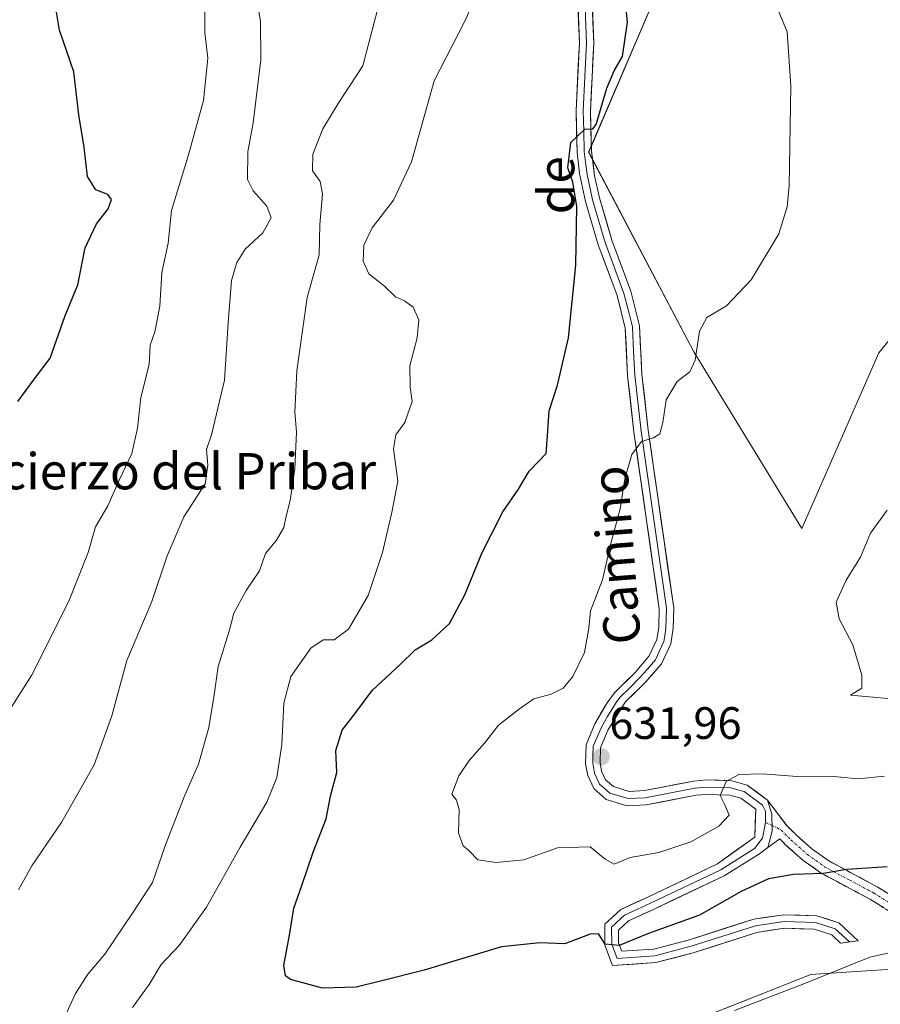
# Model space of a CAD drawing. Units: metres. Extents: x 614525 to 617996, y 4713183 to 4715554.
# Drawn here: x 615522 to 615711, y 4714325 to 4714542 of the extents above; entities that cross this region are included whole.
import ezdxf
from ezdxf.enums import TextEntityAlignment as Align

# ---------------------------------------------------------------- set-up
doc = ezdxf.new("R2010")
doc.units = ezdxf.units.M
doc.header["$MEASUREMENT"] = 0
doc.linetypes.add('TRAZO_Y_PUNTO', pattern=[1, 0.5, -0.25, 0, -0.25])
doc.linetypes.add('TRAZOSX2', pattern=[1.5, 1, -0.5])
for name, color, linetype, lineweight in [('Camino', 19, 'TRAZOSX2', 0), ('Camino Cxs', 19, 'Continuous', 0), ('Camino eje', 19, 'TRAZO_Y_PUNTO', 0), ('Carátula', 7, 'Continuous', 5), ('Cultivos herbáceos CxS', 92, 'Continuous', 0), ('Curva de nivel maestra', 36, 'Continuous', 30), ('Curva de nivel normal', 36, 'Continuous', 0), ('Layer 0', 7, 'Continuous', 0), ('Matorral CxS', 135, 'Continuous', 0), ('Punto de cota en terreno', 7, 'Continuous', 0), ('Rótulo de punto de cota en terreno', 19, 'Continuous', 0), ('Texto cartográfico', 19, 'Continuous', 0)]:
    doc.layers.add(name, color=color, linetype=linetype, lineweight=lineweight)
doc.styles.add('Arial', font='txt', dxfattribs={"height": 0.2})

# ---------------------------------------------------------------- blocks, each defined once
blk = doc.blocks.new('*U150')
at = {"layer": 'Cultivos herbáceos CxS', "color": 92, "linetype": 'Continuous', "lineweight": 0}
blk.add_polyline3d([(615749.4119, 4714515.4633, 636.8954), (615711.0891, 4714468.4537, 634.4524), (615694.1321, 4714429.7347, 634.0346), (615670.3157, 4714468.6769, 630.3166), (615647.1453, 4714512.6989, 625.3895), (615663.7296, 4714551.4143, 628.3539), (615674.1279, 4714558.8651, 629.6581), (615689.0579, 4714571.9015, 632.5232), (615711.1797, 4714593.6853, 636.612), (615729.5493, 4714618.7261, 642.6349)], dxfattribs=at)
blk = doc.blocks.new('*U151')
at = {"layer": 'Matorral CxS', "color": 135, "linetype": 'Continuous', "lineweight": 0}
for points in [[(615729.5493, 4714618.7261, 642.6349), (615711.1797, 4714593.6853, 636.612), (615689.0579, 4714571.9015, 632.5232), (615674.1279, 4714558.8651, 629.6581), (615663.7296, 4714551.4143, 628.3539), (615647.1453, 4714512.6989, 625.3895), (615670.3157, 4714468.6769, 630.3166), (615694.1321, 4714429.7347, 634.0346), (615711.0891, 4714468.4537, 634.4524), (615749.4119, 4714515.4633, 636.8954)], [(615984.0053, 4714313.8787, 611.5694), (615977.3237, 4714342.7015, 611.8175), (615956.7891, 4714366.0187, 611.2294), (615931.7685, 4714388.1597, 604.7407), (615906.0719, 4714408.4067, 602.5053), (615887.7631, 4714416.4207, 603.9947), (615867.9119, 4714411.7529, 605.8064), (615847.8879, 4714398.8253, 608.0019), (615830.2767, 4714379.4893, 608.7078), (615810.5805, 4714351.9335, 610.4616), (615804.0115, 4714342.5365, 612.4059), (615796.7643, 4714331.2467, 611.6499), (615785.3005, 4714331.4877, 612.3824), (615756.0035, 4714332.1049, 615.1637), (615735.2721, 4714332.5409, 616.2848), (615718.4277, 4714332.8951, 618.8362), (615696.0967, 4714331.4583, 619.7607), (615612.6157, 4714298.3889, 615.2418)]]:
    blk.add_polyline3d(points, dxfattribs=at)
blk = doc.blocks.new('*U181')
at = {"layer": 'Curva de nivel normal', "color": 36, "linetype": 'Continuous', "lineweight": 0}
blk.add_polyline3d([(615601.44, 4714547.2, 615), (615597.35, 4714531.73, 615), (615591.93, 4714523.38, 615), (615588.56, 4714517.86, 615), (615586.35, 4714512.27, 615), (615586.29, 4714508.57, 615), (615587.94, 4714506.21, 615), (615588.5, 4714503.5, 615), (615587.92, 4714496.76, 615), (615587.72, 4714490.06, 615), (615585.13, 4714480.66, 615), (615582.82, 4714464.48, 615), (615582.42, 4714455.41, 615), (615582.74, 4714451.08, 615), (615582.36, 4714442.87, 615), (615581.35, 4714435.92, 615), (615580.46, 4714432.49, 615), (615580, 4714429.99, 615), (615578.35, 4714427.14, 615), (615575.96, 4714424.2, 615), (615574.6, 4714420.42, 615), (615571.65, 4714416.09, 615), (615568.95, 4714411.08, 615), (615567.9, 4714407.1, 615), (615565.47, 4714399.3, 615), (615564.55, 4714392.54, 615), (615563.41, 4714385.87, 615), (615561.15, 4714377.81, 615), (615558.14, 4714370.97, 615), (615553.87, 4714360.04, 615), (615550.99, 4714351.7, 615), (615546.74, 4714345.21, 615), (615540.49, 4714335.93, 615), (615536.77, 4714331.48, 615), (615534.04, 4714327.28, 615), (615529.96, 4714318.29, 615)], dxfattribs=at)
blk = doc.blocks.new('*U194')
at = {"layer": 'Curva de nivel normal', "color": 36, "linetype": 'Continuous', "lineweight": 0}
for points in [[(615716.38, 4714336.87, 620), (615709.11, 4714335.28, 620), (615694.6, 4714329.4, 620), (615679.28, 4714323.54, 620)], [(615546.58, 4714324.13, 620), (615550.25, 4714329.25, 620), (615552.92, 4714333.67, 620), (615556.92, 4714337.82, 620), (615562.92, 4714346.26, 620), (615570.34, 4714359.52, 620), (615576.25, 4714369.4, 620), (615578.44, 4714374.86, 620), (615579.51, 4714382.14, 620), (615579.98, 4714391.27, 620), (615581.52, 4714397.11, 620), (615585.93, 4714403.35, 620), (615588.64, 4714405.2, 620), (615591.06, 4714405.18, 620), (615594.24, 4714407.54, 620), (615598.57, 4714414.98, 620), (615601.69, 4714424.48, 620), (615603.83, 4714433.61, 620), (615605.11, 4714440.21, 620), (615604.15, 4714447.28, 620), (615604.64, 4714450.41, 620), (615606.61, 4714453.08, 620), (615608.22, 4714457.74, 620), (615607.79, 4714460.86, 620), (615607.77, 4714465.56, 620), (615609.34, 4714471.77, 620), (615609.71, 4714475.76, 620), (615608.48, 4714478.52, 620), (615606.57, 4714479.91, 620), (615604.55, 4714480.78, 620), (615602.15, 4714483.15, 620), (615598.69, 4714485.85, 620), (615597.48, 4714488.66, 620), (615597.63, 4714492.22, 620), (615599.4, 4714496.01, 620), (615604.13, 4714502.14, 620), (615608.13, 4714510.58, 620), (615613.13, 4714528.43, 620), (615619.82, 4714541.59, 620), (615623.32, 4714549.36, 620)]]:
    blk.add_polyline3d(points, dxfattribs=at)
blk = doc.blocks.new('*U195')
at = {"layer": 'Curva de nivel normal', "color": 36, "linetype": 'Continuous', "lineweight": 0}
blk.add_polyline3d([(615573.49, 4714549.35, 610), (615574.84, 4714541.59, 610), (615574.9, 4714533.05, 610), (615573.17, 4714519.14, 610), (615572, 4714512.74, 610), (615571.92, 4714506.69, 610), (615573.2, 4714504.15, 610), (615576.19, 4714500.76, 610), (615577.2, 4714498.2, 610), (615575.36, 4714494.88, 610), (615571.42, 4714491.31, 610), (615569.59, 4714488.4, 610), (615568.44, 4714484.43, 610), (615567.66, 4714475.04, 610), (615566.86, 4714462.41, 610), (615563.99, 4714450.41, 610), (615562.9, 4714447.16, 610), (615563.24, 4714443.67, 610), (615562.6, 4714439.58, 610), (615557.96, 4714432.33, 610), (615554.25, 4714423.74, 610), (615550.88, 4714413.67, 610), (615545.36, 4714400.68, 610), (615542.02, 4714388.45, 610), (615538.15, 4714377.68, 610), (615531, 4714365.09, 610), (615524.43, 4714355.42, 610), (615521.52, 4714350.09, 610)], dxfattribs=at)
blk = doc.blocks.new('*U204')
at = {"layer": 'Curva de nivel normal', "color": 36, "linetype": 'Continuous', "lineweight": 0}
blk.add_polyline3d([(615713.99, 4714392.21, 635), (615704.82, 4714392.97, 635), (615707.35, 4714394.54, 635), (615707.32, 4714397.42, 635), (615705.34, 4714404.09, 635), (615702.34, 4714409.86, 635), (615701.72, 4714413.51, 635), (615703.89, 4714418.35, 635), (615707.04, 4714423.4, 635), (615709.24, 4714428.7, 635), (615712.96, 4714433.78, 635)], dxfattribs=at)
blk = doc.blocks.new('*U208')
at = {"layer": 'Curva de nivel normal', "color": 36, "linetype": 'Continuous', "lineweight": 0}
blk.add_polyline3d([(615712.35, 4714375.15, 630), (615706.56, 4714374.57, 630), (615701.17, 4714375.07, 630), (615694.06, 4714375.04, 630), (615685.46, 4714375.67, 630), (615680.24, 4714375.54, 630), (615677.48, 4714373.97, 630), (615676.12, 4714370.86, 630), (615677.18, 4714368.86, 630), (615678.08, 4714366.59, 630), (615675.8, 4714364.1, 630), (615669.64, 4714360.68, 630), (615662.6, 4714358.32, 630), (615656.3, 4714357.19, 630), (615652.8, 4714355.76, 630), (615650.75, 4714356.88, 630), (615647.46, 4714359.6, 630), (615640.28, 4714359.34, 630), (615632.88, 4714356.72, 630), (615626.75, 4714356.11, 630), (615622.75, 4714356.69, 630), (615620.74, 4714358.75, 630), (615619.49, 4714359.79, 630), (615618.48, 4714362.65, 630), (615618.62, 4714367.79, 630), (615617.99, 4714369.88, 630), (615617, 4714371.22, 630), (615618.52, 4714375.22, 630), (615620.84, 4714378.62, 630), (615624.2, 4714382.43, 630), (615627.24, 4714386.43, 630), (615631.91, 4714390.02, 630), (615635.04, 4714392.21, 630), (615638.91, 4714393.24, 630), (615641.55, 4714394.54, 630), (615643.63, 4714397.09, 630), (615646.26, 4714402.42, 630), (615647.22, 4714407.79, 630), (615647.56, 4714411.57, 630), (615650.19, 4714418.46, 630), (615652.06, 4714426.4, 630), (615654.11, 4714434.07, 630), (615655.15, 4714440.66, 630), (615656.64, 4714446.04, 630), (615658.77, 4714448.94, 630), (615661.41, 4714449.69, 630), (615662.82, 4714450.6, 630), (615663.5, 4714453.08, 630), (615664.24, 4714458.09, 630), (615666.67, 4714462.12, 630), (615669.47, 4714464.27, 630), (615670.63, 4714466.82, 630), (615671.58, 4714473.22, 630), (615673.22, 4714476.22, 630), (615677.5, 4714478.84, 630), (615682.97, 4714484.55, 630), (615689.06, 4714494.7, 630), (615690.92, 4714500.64, 630), (615691.32, 4714505.26, 630), (615691.7, 4714527.22, 630), (615690.93, 4714539.22, 630), (615688.89, 4714543.98, 630)], dxfattribs=at)
blk = doc.blocks.new('*U215')
at = {"layer": 'Curva de nivel normal', "color": 36, "linetype": 'Continuous', "lineweight": 0}
blk.add_polyline3d([(615519.98, 4714390.49, 605), (615524.36, 4714397.32, 605), (615532.55, 4714413.73, 605), (615536.87, 4714424.42, 605), (615538.47, 4714430.08, 605), (615541.2, 4714434.74, 605), (615543.7, 4714440.41, 605), (615546.43, 4714446.28, 605), (615547.68, 4714451.88, 605), (615548.48, 4714458.65, 605), (615550.25, 4714465.9, 605), (615550.47, 4714470.12, 605), (615551.53, 4714473.08, 605), (615552.6, 4714478.76, 605), (615553.09, 4714486.2, 605), (615554.44, 4714492.65, 605), (615555.19, 4714499.8, 605), (615558.95, 4714512.08, 605), (615562.23, 4714524.07, 605), (615563.2, 4714533.4, 605), (615562.55, 4714539.09, 605), (615562.57, 4714545.77, 605)], dxfattribs=at)
blk = doc.blocks.new('*U219')
at = {"layer": 'Curva de nivel maestra', "color": 36, "linetype": 'Continuous', "lineweight": 30}
blk.add_polyline3d([(615521.36, 4714457.77, 600), (615524.99, 4714462.76, 600), (615528.44, 4714467.28, 600), (615531.71, 4714476.45, 600), (615534.53, 4714483.46, 600), (615536.21, 4714491.58, 600), (615538.67, 4714496.9, 600), (615541.25, 4714500.2, 600), (615541.96, 4714502.25, 600), (615541.15, 4714503.38, 600), (615538.56, 4714504.41, 600), (615536.7, 4714507.31, 600), (615535.96, 4714513.81, 600), (615534.77, 4714520.95, 600), (615533.65, 4714530.38, 600), (615530.5, 4714539.59, 600), (615529.48, 4714545.76, 600), (615528.43, 4714552.91, 600), (615528.01, 4714563.82, 600), (615526.73, 4714573.54, 600), (615524.54, 4714578.35, 600), (615521.92, 4714581.72, 600), (615520.14, 4714585.95, 600)], dxfattribs=at)
blk = doc.blocks.new('*U224')
at = {"layer": 'Curva de nivel maestra', "color": 36, "linetype": 'Continuous', "lineweight": 30}
blk.add_polyline3d([(615712.96, 4714355.14, 625), (615704.07, 4714354.58, 625), (615698.85, 4714353.7, 625), (615692.29, 4714353.47, 625), (615686.81, 4714352.52, 625), (615680.77, 4714349.76, 625), (615671.56, 4714344.53, 625), (615660.3, 4714340.5, 625), (615653.86, 4714337.84, 625), (615650.81, 4714338.16, 625), (615649.29, 4714340.43, 625), (615647.5, 4714340.36, 625), (615641.88, 4714338.17, 625), (615636.4, 4714338.44, 625), (615627.91, 4714337.56, 625), (615610.91, 4714332.43, 625), (615601.25, 4714329.99, 625), (615595.91, 4714328.65, 625), (615588.5, 4714328.4, 625), (615581.42, 4714330.34, 625), (615580.32, 4714331.11, 625), (615579.97, 4714333.43, 625), (615581.23, 4714340.09, 625), (615582.17, 4714346.09, 625), (615583.95, 4714351.09, 625), (615586.45, 4714358.42, 625), (615589.33, 4714365.75, 625), (615590.27, 4714370.71, 625), (615591.67, 4714375.97, 625), (615591.45, 4714380.82, 625), (615592.81, 4714385.28, 625), (615595.59, 4714388.87, 625), (615599.42, 4714394.07, 625), (615605.58, 4714399.75, 625), (615608.91, 4714403.03, 625), (615612.58, 4714405.18, 625), (615616.44, 4714408.82, 625), (615619.84, 4714415.09, 625), (615623.66, 4714424.42, 625), (615628.23, 4714433.41, 625), (615631.66, 4714438.41, 625), (615634.03, 4714442.41, 625), (615637.78, 4714446.29, 625), (615638.06, 4714450.18, 625), (615638.43, 4714455.67, 625), (615640.25, 4714461.34, 625), (615642.71, 4714471.75, 625), (615644.34, 4714487.76, 625), (615644.53, 4714500.75, 625), (615643.64, 4714506.08, 625), (615642.58, 4714509.25, 625), (615643.2, 4714514.81, 625), (615646.27, 4714517.75, 625), (615648.03, 4714517.83, 625), (615648.82, 4714518.78, 625), (615651.17, 4714526.78, 625), (615652.75, 4714530.59, 625), (615654.58, 4714533.78, 625), (615655.7, 4714541.36, 625), (615655.04, 4714548.25, 625)], dxfattribs=at)
blk = doc.blocks.new('5PATER')
at = {"layer": 'Carátula', "linetype": 'Continuous', "lineweight": 5}
h = blk.add_hatch(color=250, dxfattribs=at)
edge = h.paths.add_edge_path()
edge.add_ellipse((0, 0.01), major_axis=(-1.33, -1.34), ratio=0.999422, start_angle=0, end_angle=360)

msp = doc.modelspace()

# ---------------------------------------------------------------- linework, layer by layer
at = {"layer": 'Camino', "color": 19, "linetype": 'TRAZOSX2', "lineweight": 0}
for points in [[(615686.57, 4714369.87), (615690.79, 4714364.26), (615692.86, 4714362.21), (615696.35, 4714359.11), (615700.09, 4714356.47), (615710.88, 4714350.7), (615720.02, 4714344.87), (615723.07, 4714343.2)], [(615718.41, 4714342.15), (615709.28, 4714347.97), (615698.42, 4714353.77), (615694.38, 4714356.63), (615690.69, 4714359.9), (615689.27, 4714361.31), (615686.64, 4714359.42)]]:
    msp.add_lwpolyline(points, dxfattribs=at)
at = {"layer": 'Camino Cxs', "color": 19, "linetype": 'Continuous', "lineweight": 0}
msp.add_lwpolyline([(615686.57, 4714369.87), (615687.55, 4714366.75), (615687.6, 4714363), (615686.64, 4714359.42)], dxfattribs=at)
msp.add_polyline3d([(615712.32, 4714346.03, 622.51), (615709.28, 4714347.97, 623.18), (615705.66, 4714349.9, 623.59), (615702.04, 4714351.84, 624.07), (615698.42, 4714353.77, 624.75), (615694.38, 4714356.63, 625.76), (615690.69, 4714359.9, 627.26), (615689.27, 4714361.31, 627.55), (615686.64, 4714359.42, 627.73), (615687.6, 4714363, 627.87), (615687.55, 4714366.75, 628.26), (615686.57, 4714369.87, 628.72), (615688.68, 4714367.07, 628.22), (615690.79, 4714364.26, 627.66), (615692.86, 4714362.21, 627.29), (615696.35, 4714359.11, 626.24), (615700.09, 4714356.47, 625.49), (615703.69, 4714354.55, 624.89), (615707.28, 4714352.62, 624.1), (615710.88, 4714350.7, 623.66), (615713.93, 4714348.76, 623.12)], dxfattribs=at)
at = {"layer": 'Camino eje', "color": 19, "linetype": 'TRAZO_Y_PUNTO', "lineweight": 0}
for points in [[(615686.15, 4714364.96), (615687.59, 4714364.29)], [(615687.59, 4714364.29), (615688.71, 4714363.77), (615689.6, 4714363.22), (615691.78, 4714361.06), (615693.52, 4714359.51), (615695.37, 4714357.87), (615697.24, 4714356.55), (615699.26, 4714355.12), (615704.69, 4714352.22), (615710.08, 4714349.34), (615719.22, 4714343.51), (615720.72, 4714342.69), (615721.41, 4714342.31)]]:
    msp.add_lwpolyline(points, dxfattribs=at)
at = {"layer": 'Cultivos herbáceos CxS', "color": 92, "linetype": 'Continuous', "lineweight": 0}
for points in [[(615729.55, 4714618.73, 642.63), (615711.18, 4714593.69, 636.61), (615689.06, 4714571.9, 632.52), (615674.13, 4714558.87, 629.66), (615663.73, 4714551.41, 628.35), (615647.15, 4714512.7, 625.39), (615670.32, 4714468.68, 630.32), (615694.13, 4714429.73, 634.03), (615711.09, 4714468.45, 634.45), (615749.41, 4714515.46, 636.9)], [(615612.62, 4714298.39, 615.24), (615696.1, 4714331.46, 619.76), (615718.43, 4714332.9, 618.84), (615735.27, 4714332.54, 616.28), (615756, 4714332.1, 615.16), (615785.3, 4714331.49, 612.38), (615796.76, 4714331.25, 611.65), (615804.01, 4714342.54, 612.41), (615810.58, 4714351.93, 610.46), (615830.28, 4714379.49, 608.71), (615847.89, 4714398.83, 608), (615867.91, 4714411.75, 605.81), (615887.76, 4714416.42, 603.99), (615906.07, 4714408.41, 602.51), (615931.77, 4714388.16, 604.74), (615956.79, 4714366.02, 611.23), (615977.32, 4714342.7, 611.82), (615984.01, 4714313.88, 611.57)], [(615984.01, 4714313.88, 611.57), (615977.32, 4714342.7, 611.82), (615956.79, 4714366.02, 611.23), (615931.77, 4714388.16, 604.74), (615906.07, 4714408.41, 602.51), (615887.76, 4714416.42, 603.99), (615867.91, 4714411.75, 605.81), (615847.89, 4714398.83, 608), (615830.28, 4714379.49, 608.71), (615810.58, 4714351.93, 610.46), (615804.01, 4714342.54, 612.41), (615796.76, 4714331.25, 611.65), (615785.3, 4714331.49, 612.38), (615756, 4714332.1, 615.16), (615735.27, 4714332.54, 616.28), (615718.43, 4714332.9, 618.84), (615696.1, 4714331.46, 619.76), (615612.62, 4714298.39, 615.24)]]:
    msp.add_polyline3d(points, dxfattribs=at)
at = {"layer": 'Layer 0', "linetype": 'Continuous', "lineweight": 0}
for points in [[(615644.08, 4714564.37), (615645.1, 4714536.76), (615644.38, 4714521.78), (615644.61, 4714512.71), (615645.16, 4714507.98), (615646.45, 4714501.82), (615649.27, 4714492.3), (615653.41, 4714481.1), (615655.21, 4714473.92), (615655.74, 4714463.41), (615657.12, 4714451), (615662.71, 4714412.05), (615662.61, 4714408.02), (615662.2, 4714405.28), (615660.51, 4714401.66), (615657.37, 4714398.03), (615652.81, 4714393.52), (615651.19, 4714391.35), (615648.52, 4714386.68), (615646.58, 4714382.08), (615646.47, 4714377.9), (615646.93, 4714375.31), (615648.26, 4714372.44), (615651.02, 4714370.02), (615655.64, 4714368.63), (615659.81, 4714368.81), (615670.74, 4714370.93), (615673.24, 4714371.14), (615678.23, 4714371), (615680.69, 4714370.31), (615683.98, 4714367.86), (615683.75, 4714361.74), (615675.57, 4714355.83), (615660.16, 4714348.52), (615654.22, 4714345.77), (615650.7, 4714342.54), (615650.74, 4714337.87), (615652.42, 4714333.42), (615661.97, 4714334.05), (615670.19, 4714336.21), (615684.24, 4714340.73), (615690.3, 4714341.62), (615696.88, 4714341.41), (615700.71, 4714340.17), (615702.67, 4714338.36), (615704.62, 4714338.61)], [(615645.67, 4714564.37), (615646.69, 4714536.75), (615646.32, 4714529.26), (615645.96, 4714521.77), (615646.08, 4714517.36), (615646.19, 4714512.82), (615646.47, 4714510.46), (615646.81, 4714507.73), (615647.46, 4714504.65), (615647.99, 4714502.21), (615649.4, 4714497.45), (615650.77, 4714492.8), (615652.84, 4714487.2), (615654.93, 4714481.57), (615655.83, 4714477.98), (615656.78, 4714474.16), (615657.06, 4714468.79), (615657.32, 4714463.54), (615658.69, 4714451.2), (615661.49, 4714431.73), (615664.3, 4714412.15), (615664.24, 4714409.9), (615664.19, 4714407.88), (615663.99, 4714406.51), (615663.74, 4714404.82), (615662.7, 4714402.6), (615661.85, 4714400.79), (615660.1, 4714398.76), (615658.53, 4714396.95), (615656.29, 4714394.73), (615654.01, 4714392.48), (615653.2, 4714391.39), (615651.28, 4714388.31), (615649.94, 4714385.98), (615648.16, 4714381.74), (615648.1, 4714379.65), (615648.06, 4714378.02), (615648.46, 4714375.79), (615648.89, 4714374.85), (615649.56, 4714373.41), (615650.43, 4714372.65), (615651.81, 4714371.44), (615654.12, 4714370.75), (615655.84, 4714370.22), (615659.63, 4714370.39), (615670.52, 4714372.5), (615673.2, 4714372.73), (615675.69, 4714372.66), (615678.47, 4714372.58), (615679.7, 4714372.24), (615681.4, 4714371.76), (615685.44, 4714368.74), (615686.09, 4714367.47), (615686.15, 4714364.96)], [(615686.57, 4714369.87), (615682.11, 4714373.2), (615678.71, 4714374.16), (615673.15, 4714374.31), (615670.3, 4714374.07), (615659.44, 4714371.96), (615656.04, 4714371.81), (615652.59, 4714372.86), (615650.85, 4714374.38), (615649.98, 4714376.27), (615649.65, 4714378.14), (615649.73, 4714381.4), (615651.36, 4714385.27), (615655.2, 4714391.43), (615659.69, 4714395.86), (615663.19, 4714399.92), (615665.27, 4714404.35), (615665.77, 4714407.74), (615665.89, 4714412.24), (615660.26, 4714451.4), (615658.9, 4714463.66), (615658.35, 4714474.39), (615656.44, 4714482.04), (615652.27, 4714493.3), (615649.52, 4714502.6), (615648.46, 4714507.48), (615647.77, 4714512.93), (615647.54, 4714521.75), (615648.27, 4714536.74), (615647.25, 4714564.36)], [(615686.57, 4714369.87), (615687.55, 4714366.75), (615687.6, 4714363), (615686.64, 4714359.42)], [(615686.15, 4714364.96), (615685.45, 4714361.5), (615683.73, 4714359.19), (615676.29, 4714354.51), (615660.8, 4714347.16), (615655.06, 4714344.51), (615652.21, 4714341.89), (615652.24, 4714338.15), (615653.43, 4714334.99), (615661.73, 4714335.54), (615669.77, 4714337.65), (615683.9, 4714342.2), (615690.22, 4714343.12), (615697.14, 4714342.9), (615701.48, 4714341.5), (615704.62, 4714338.61)], [(615704.62, 4714338.61), (615706.57, 4714338.85), (615702.25, 4714342.83), (615697.4, 4714344.39), (615690.14, 4714344.62), (615683.56, 4714343.67), (615669.35, 4714339.09), (615661.48, 4714337.02), (615654.44, 4714336.56), (615653.74, 4714338.43), (615653.72, 4714341.24), (615655.9, 4714343.25), (615661.44, 4714345.8), (615677.01, 4714353.19), (615684.77, 4714358.07), (615686.64, 4714359.42)]]:
    msp.add_lwpolyline(points, dxfattribs=at)
msp.add_polyline3d([(615647.93, 4714545.95, 624.16), (615648.1, 4714541.34, 624.21), (615648.27, 4714536.74, 624.33), (615648.09, 4714532.99, 624.45), (615647.91, 4714529.25, 624.62), (615647.72, 4714525.5, 624.77), (615647.54, 4714521.75, 624.91), (615647.66, 4714517.34, 625.09), (615647.77, 4714512.93, 625.32), (615648.12, 4714510.21, 625.58), (615648.46, 4714507.48, 625.78), (615649.52, 4714502.6, 625.84), (615650.9, 4714497.95, 626.25), (615652.27, 4714493.3, 626.97), (615653.66, 4714489.55, 627.35), (615655.05, 4714485.79, 627.59), (615656.44, 4714482.04, 627.91), (615657.4, 4714478.22, 628.27), (615658.35, 4714474.39, 628.59), (615658.53, 4714470.81, 628.77), (615658.72, 4714467.24, 628.94), (615658.9, 4714463.66, 629.12), (615659.35, 4714459.57, 629.34), (615659.81, 4714455.49, 629.46), (615660.26, 4714451.4, 629.65), (615660.96, 4714446.51, 630.03), (615661.67, 4714441.61, 630.43), (615662.37, 4714436.72, 630.89), (615663.08, 4714431.82, 631.31), (615663.78, 4714426.93, 631.53), (615664.48, 4714422.03, 631.78), (615665.19, 4714417.14, 632.05), (615665.89, 4714412.24, 632.31), (615665.77, 4714407.74, 632.55), (615665.27, 4714404.35, 632.68), (615663.19, 4714399.92, 632.61), (615661.44, 4714397.89, 632.43), (615659.69, 4714395.86, 632.4), (615657.45, 4714393.65, 632.39), (615655.2, 4714391.43, 632.28), (615653.28, 4714388.35, 632.2), (615651.36, 4714385.27, 631.95), (615649.73, 4714381.4, 631.78), (615649.65, 4714378.14, 631.69), (615649.98, 4714376.27, 631.71), (615650.85, 4714374.38, 631.74), (615652.59, 4714372.86, 631.65), (615656.04, 4714371.81, 631.32), (615659.44, 4714371.96, 631.14), (615663.06, 4714372.66, 630.93), (615666.68, 4714373.37, 630.66), (615670.3, 4714374.07, 630.58), (615673.15, 4714374.31, 630.41), (615675.93, 4714374.24, 630.12), (615678.71, 4714374.16, 629.81), (615682.11, 4714373.2, 629.29), (615684.34, 4714371.54, 629.05), (615686.57, 4714369.87, 628.72), (615687.55, 4714366.75, 628.26), (615687.6, 4714363, 627.87), (615686.64, 4714359.42, 627.73), (615684.77, 4714358.07, 627.48), (615680.89, 4714355.63, 626.93), (615677.01, 4714353.19, 627.03), (615673.12, 4714351.35, 626.79), (615669.22, 4714349.5, 626.83), (615665.33, 4714347.65, 626.55), (615661.44, 4714345.8, 626.26), (615658.67, 4714344.52, 626.02), (615655.9, 4714343.25, 625.71), (615653.72, 4714341.24, 625.24), (615653.74, 4714338.43, 624.89), (615654.44, 4714336.56, 624.7), (615657.96, 4714336.79, 624.5), (615661.48, 4714337.02, 624.13), (615665.42, 4714338.06, 623.9), (615669.35, 4714339.09, 623.83), (615674.09, 4714340.62, 623.55), (615678.82, 4714342.14, 623.05), (615683.56, 4714343.67, 622.9), (615686.85, 4714344.14, 622.86), (615690.14, 4714344.62, 622.77), (615693.77, 4714344.51, 622.47), (615697.4, 4714344.39, 622.1), (615699.83, 4714343.61, 621.71), (615702.25, 4714342.83, 621.45), (615704.41, 4714340.84, 621.12), (615706.57, 4714338.85, 620.62), (615702.67, 4714338.36, 620.83), (615700.71, 4714340.17, 621.21), (615696.88, 4714341.41, 621.69), (615693.59, 4714341.51, 622.08), (615690.3, 4714341.62, 622.44), (615687.27, 4714341.18, 622.65), (615684.24, 4714340.73, 622.8), (615679.56, 4714339.23, 623.03), (615674.87, 4714337.72, 623.26), (615670.19, 4714336.21, 623.57), (615666.08, 4714335.13, 623.83), (615661.97, 4714334.05, 624.21), (615657.19, 4714333.73, 624.46), (615652.42, 4714333.42, 624.42), (615650.74, 4714337.87, 624.86), (615650.7, 4714342.54, 625.29), (615654.22, 4714345.77, 626.04), (615657.19, 4714347.15, 626.3), (615660.16, 4714348.52, 626.56), (615664.01, 4714350.35, 626.96), (615667.87, 4714352.17, 626.9), (615671.72, 4714354, 627.23), (615675.57, 4714355.83, 627.34), (615678.29, 4714357.8, 627.36), (615681.02, 4714359.77, 627.71), (615683.75, 4714361.74, 627.89), (615683.86, 4714364.8, 628.19), (615683.98, 4714367.86, 628.53), (615680.69, 4714370.31, 629.12), (615678.23, 4714371, 629.68), (615673.24, 4714371.14, 630.29), (615670.74, 4714370.93, 630.48), (615667.1, 4714370.22, 630.7), (615663.45, 4714369.52, 630.95), (615659.81, 4714368.81, 631.12), (615655.64, 4714368.63, 631.28), (615651.02, 4714370.02, 631.73), (615648.26, 4714372.44, 631.76), (615646.93, 4714375.31, 631.71), (615646.47, 4714377.9, 631.71), (615646.58, 4714382.08, 631.85), (615648.52, 4714386.68, 631.88), (615649.86, 4714389.02, 631.99), (615651.19, 4714391.35, 632.11), (615652.81, 4714393.52, 632.2), (615655.09, 4714395.78, 632.19), (615657.37, 4714398.03, 632.29), (615660.51, 4714401.66, 632.44), (615662.2, 4714405.28, 632.58), (615662.61, 4714408.02, 632.53), (615662.71, 4714412.05, 632.35), (615662.01, 4714416.92, 632.07), (615661.31, 4714421.79, 631.76), (615660.61, 4714426.66, 631.45), (615659.92, 4714431.53, 631.02), (615659.22, 4714436.39, 630.68), (615658.52, 4714441.26, 630.33), (615657.82, 4714446.13, 629.89), (615657.12, 4714451, 629.55), (615656.66, 4714455.14, 629.36), (615656.2, 4714459.27, 629.11), (615655.74, 4714463.41, 628.86), (615655.56, 4714466.91, 628.72), (615655.39, 4714470.42, 628.59), (615655.21, 4714473.92, 628.47), (615654.31, 4714477.51, 628.21), (615653.41, 4714481.1, 627.88), (615652.03, 4714484.83, 627.54), (615650.65, 4714488.57, 627.05), (615649.27, 4714492.3, 626.34), (615647.86, 4714497.06, 625.69), (615646.45, 4714501.82, 625.53), (615645.81, 4714504.9, 625.39), (615645.16, 4714507.98, 625.25), (615644.61, 4714512.71, 624.97), (615644.5, 4714517.25, 624.75), (615644.38, 4714521.78, 624.54), (615644.62, 4714526.77, 624.36), (615644.86, 4714531.77, 624.3), (615645.1, 4714536.76, 624.16), (615644.93, 4714541.36, 624.05), (615644.76, 4714545.96, 623.87)], dxfattribs=at)
at = {"layer": 'Matorral CxS', "color": 135, "linetype": 'Continuous', "lineweight": 0}
for points in [[(615729.55, 4714618.73, 642.63), (615711.18, 4714593.69, 636.61), (615689.06, 4714571.9, 632.52), (615674.13, 4714558.87, 629.66), (615663.73, 4714551.41, 628.35), (615647.15, 4714512.7, 625.39), (615670.32, 4714468.68, 630.32), (615694.13, 4714429.73, 634.03), (615711.09, 4714468.45, 634.45), (615749.41, 4714515.46, 636.9)], [(615984.01, 4714313.88, 611.57), (615977.32, 4714342.7, 611.82), (615956.79, 4714366.02, 611.23), (615931.77, 4714388.16, 604.74), (615906.07, 4714408.41, 602.51), (615887.76, 4714416.42, 603.99), (615867.91, 4714411.75, 605.81), (615847.89, 4714398.83, 608), (615830.28, 4714379.49, 608.71), (615810.58, 4714351.93, 610.46), (615804.01, 4714342.54, 612.41), (615796.76, 4714331.25, 611.65), (615785.3, 4714331.49, 612.38), (615756, 4714332.1, 615.16), (615735.27, 4714332.54, 616.28), (615718.43, 4714332.9, 618.84), (615696.1, 4714331.46, 619.76), (615612.62, 4714298.39, 615.24)]]:
    msp.add_polyline3d(points, dxfattribs=at)

# ---------------------------------------------------------------- block references
at = {"layer": 'Cultivos herbáceos CxS', "color": 92, "linetype": 'Continuous', "lineweight": 0}
msp.add_blockref('*U150', (0, 0), dxfattribs=at)
at = {"layer": 'Curva de nivel maestra', "color": 36, "linetype": 'Continuous', "lineweight": 30}
for name in ['*U224', '*U219']:
    msp.add_blockref(name, (0, 0), dxfattribs=at)
at = {"layer": 'Curva de nivel normal', "color": 36, "linetype": 'Continuous', "lineweight": 0}
for name in ['*U204', '*U208', '*U181', '*U195', '*U215', '*U194']:
    msp.add_blockref(name, (0, 0), dxfattribs=at)
at = {"layer": 'Matorral CxS', "color": 135, "linetype": 'Continuous', "lineweight": 0}
msp.add_blockref('*U151', (0, 0), dxfattribs=at)
at = {"layer": 'Punto de cota en terreno', "linetype": 'Continuous', "lineweight": 0}
msp.add_blockref('5PATER', (615649.93, 4714379.41, 631.96), dxfattribs=at)

# ---------------------------------------------------------------- texts
at = {"layer": 'Rótulo de punto de cota en terreno', "color": 19, "linetype": 'Continuous', "lineweight": 0, "style": 'Arial'}
msp.add_text('631,96', height=7, dxfattribs=at).set_placement((615651.69, 4714381.17), align=Align.BOTTOM_LEFT)
at = {"layer": 'Texto cartográfico', "color": 19, "linetype": 'Continuous', "lineweight": 0, "style": 'Arial'}
for s, rotation, p in [('de', 90, (615639.98, 4714505.39)), ('Camino', 94.393, (615653.16, 4714423.89))]:
    msp.add_text(s, height=8, rotation=rotation, dxfattribs=at).set_placement(p, align=Align.MIDDLE_CENTER)
msp.add_text('Caracierzo del Pribar', height=8, dxfattribs=at).set_placement((615547.21, 4714442.37), align=Align.MIDDLE_CENTER)

doc.saveas('drawing.dxf')
